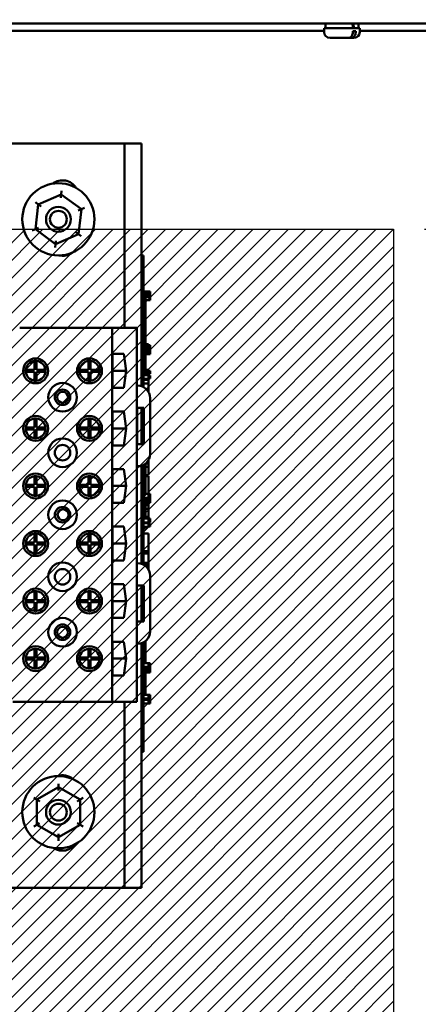
# Model space of a CAD drawing. Units: inches. Extents: x 2 to 108, y 1 to 84.
# Drawn here: x 56 to 60, y 46 to 55 of the extents above; entities that cross this region are included whole.
import ezdxf

# ---------------------------------------------------------------- set-up
doc = ezdxf.new("R2010")
doc.units = ezdxf.units.IN
doc.header["$LTSCALE"] = 5
doc.header["$MEASUREMENT"] = 0
for name, color, linetype, lineweight in [('Dimension (ANSI)', 7, 'Continuous', 25), ('Hatch (ANSI)', 7, 'Continuous', 18), ('Sketch Geometry (ANSI)', 7, 'Continuous', 25), ('Visible (ANSI)', 7, 'Continuous', 50)]:
    doc.layers.add(name, color=color, linetype=linetype, lineweight=lineweight)
doc.styles.add('Note Text (ANSI)', font='tahoma.ttf')
doc.dimstyles.new('Default (ANSI)', dxfattribs={"dimscale": 5, "dimtxt": 0.12, "dimasz": 0.098425, "dimexe": 0.125, "dimexo": 0.0625, "dimgap": 0.031496, "dimtad": 0, "dimtih": 1, "dimtoh": 1, "dimrnd": 1e-08, "dimzin": 0, "dimdsep": 46, "dimtxsty": 'Note Text (ANSI)', "dimcen": 0.09, "dimdle": 0.393701, "dimclrd": 256, "dimclre": 256, "dimclrt": 256, "dimadec": 0, "dimazin": 1, "dimtfac": 1, "dimtofl": 0, "dimtmove": 0, "dimatfit": 3, "dimfxl": 1, "dimtolj": 1, "dimtzin": 4, "dimlwd": -1, "dimlwe": -1, "dimarcsym": 0})

# ---------------------------------------------------------------- blocks, each defined once
blk = doc.blocks.new('*D28')
at = {"layer": 'Defpoints', "color": 0, "transparency": 16777216}
for p in [(62.0412, 59.825), (49.6736, 56.763), (62.0412, 47.2085)]:
    blk.add_point(p, dxfattribs=at)
at = {"layer": 'Dimension (ANSI)', "transparency": 16777216}
for p, q in [((49.6736, 57.0755), (49.6736, 60.45)), ((62.0412, 47.521), (62.0412, 60.45)), ((50.1657, 59.825), (54.5632, 59.825)), ((61.5491, 59.825), (57.1516, 59.825))]:
    blk.add_line(p, q, dxfattribs=at)
for points in [[(50.1657, 59.907), (50.1657, 59.743), (49.6736, 59.825)], [(61.5491, 59.907), (61.5491, 59.743), (62.0412, 59.825)]]:
    blk.add_solid(points, dxfattribs=at)
at = {"layer": 'Dimension (ANSI)', "transparency": 16777216, "insert": (54.7207, 60.1375), "char_height": 0.6, "attachment_point": 1, "style": 'Note Text (ANSI)'}
blk.add_mtext('\\A1; \\fTahoma|b0|i0;12.52', dxfattribs=at)
blk = doc.blocks.new('*D32')
at = {"layer": 'Defpoints', "color": 0, "transparency": 16777216}
for p in [(59.8536, 53.3133), (64.0014, 53.3133), (59.8536, 40.3133)]:
    blk.add_point(p, dxfattribs=at)
at = {"layer": 'Dimension (ANSI)', "transparency": 16777216}
for p, q in [((60.1661, 53.3133), (64.6264, 53.3133)), ((64.0014, 52.8212), (64.0014, 47.2833)), ((64.0014, 40.8054), (64.0014, 46.3434)), ((60.1661, 40.3133), (64.6264, 40.3133))]:
    blk.add_line(p, q, dxfattribs=at)
for points in [[(63.9194, 52.8212), (64.0834, 52.8212), (64.0014, 53.3133)], [(63.9194, 40.8054), (64.0834, 40.8054), (64.0014, 40.3133)]]:
    blk.add_solid(points, dxfattribs=at)
at = {"layer": 'Dimension (ANSI)', "transparency": 16777216, "insert": (63.0377, 47.1258), "char_height": 0.6, "attachment_point": 1, "style": 'Note Text (ANSI)'}
blk.add_mtext('\\A1;13.00', dxfattribs=at)

msp = doc.modelspace()

# ---------------------------------------------------------------- hatches: boundary and pattern name
at = {"layer": 'Hatch (ANSI)'}
h = msp.add_hatch(dxfattribs=at)
h.set_pattern_fill('ANSI31', color=256, style=0)
h.paths.add_polyline_path([(59.8536, 53.3133), (59.8536, 40.3133), (55.3536, 40.3133), (55.3536, 53.3133)])

# ---------------------------------------------------------------- linework, layer by layer
at = {"layer": 'Sketch Geometry (ANSI)'}
for p, q in [((55.3536, 53.3133), (59.8536, 53.3133)), ((59.8536, 53.3133), (59.8536, 40.3133))]:
    msp.add_line(p, q, dxfattribs=at)
at = {"layer": 'Visible (ANSI)'}
for p, q in [((50.0186, 55.388), (61.0812, 55.388)), ((59.1666, 55.388), (59.1666, 55.341)), ((59.5006, 55.388), (59.5006, 55.341)), ((51.5131, 55.3133), (59.1541, 55.3133)), ((59.5131, 55.341), (59.1541, 55.341)), ((59.1541, 55.341), (59.1541, 55.301)), ((59.4439, 55.301), (59.4439, 55.311)), ((59.4725, 55.311), (59.4439, 55.311)), ((59.4725, 55.311), (59.4725, 55.301)), ((59.5131, 55.341), (59.5131, 55.301)), ((59.5131, 55.3133), (60.2301, 55.3133)), ((59.4016, 55.241), (59.2141, 55.241)), ((59.4302, 55.241), (59.4016, 55.241)), ((59.4531, 55.241), (59.4302, 55.241)), ((55.8911, 54.1765), (57.1411, 54.1765)), ((57.1411, 54.1765), (57.1411, 52.3205)), ((57.1411, 54.1765), (57.3111, 54.1765)), ((57.3111, 54.1765), (57.3111, 51.7315)), ((56.5067, 53.6997), (56.5028, 53.6653)), ((56.243, 53.5851), (56.2708, 53.5645)), ((56.5028, 53.6653), (56.2708, 53.5645)), ((56.4988, 53.6309), (56.5028, 53.6653)), ((56.706, 53.5148), (56.5028, 53.6653)), ((56.2708, 53.5645), (56.2422, 53.3132)), ((56.2987, 53.5439), (56.2708, 53.5645)), ((56.6743, 53.501), (56.706, 53.5148)), ((56.6773, 53.2636), (56.706, 53.5148)), ((56.7378, 53.5286), (56.706, 53.5148)), ((56.2422, 53.3132), (56.2104, 53.2994)), ((56.2739, 53.327), (56.2422, 53.3132)), ((56.2422, 53.3132), (56.4454, 53.1628)), ((56.6495, 53.2842), (56.6773, 53.2636)), ((56.4454, 53.1628), (56.6773, 53.2636)), ((56.4454, 53.1628), (56.4493, 53.1972)), ((56.6773, 53.2636), (56.7052, 53.243)), ((56.4454, 53.1628), (56.4415, 53.1284)), ((57.3111, 53.0475), (57.3311, 53.0475)), ((57.3311, 53.0475), (57.3311, 52.9575)), ((57.3311, 51.7231), (57.3311, 52.9575)), ((57.3311, 52.687), (57.4011, 52.687)), ((57.3311, 52.679), (57.4011, 52.679)), ((57.3311, 52.6735), (57.4011, 52.6735)), ((57.3311, 52.6725), (57.3511, 52.6725)), ((57.3511, 52.485), (57.3511, 52.6725)), ((57.3511, 52.6506), (57.4011, 52.6506)), ((57.3511, 52.6452), (57.4011, 52.6452)), ((57.3511, 52.6367), (57.4011, 52.6367)), ((57.3511, 52.628), (57.4011, 52.628)), ((57.3511, 52.5988), (57.4011, 52.5988)), ((57.4011, 52.687), (57.4011, 52.679)), ((57.4011, 52.679), (57.4011, 52.6735)), ((57.4011, 52.6735), (57.4011, 52.6506)), ((57.4011, 52.6506), (57.4011, 52.6452)), ((57.4011, 52.6452), (57.4011, 52.6367)), ((57.4011, 52.628), (57.4011, 52.5988)), ((57.3311, 52.485), (57.3511, 52.485)), ((57.3511, 52.36), (57.3511, 52.485)), ((57.0161, 52.3205), (56.0836, 52.3205)), ((57.2661, 52.3205), (57.0161, 52.3205)), ((57.0161, 48.5525), (57.0161, 52.3205)), ((57.2661, 51.7374), (57.2661, 52.3205)), ((57.3311, 52.36), (57.3511, 52.36)), ((57.3511, 52.235), (57.3511, 52.36)), ((57.3311, 52.235), (57.3511, 52.235)), ((57.3511, 52.1541), (57.3511, 52.235)), ((57.3311, 52.1541), (57.3811, 52.1541)), ((57.3311, 52.146), (57.3811, 52.146)), ((57.3311, 52.1406), (57.3811, 52.1406)), ((57.3311, 52.1177), (57.3811, 52.1177)), ((57.3311, 52.1122), (57.3811, 52.1122)), ((57.3311, 52.1038), (57.3811, 52.1038)), ((57.3811, 52.1541), (57.3811, 52.146)), ((57.4011, 52.1465), (57.3811, 52.1465)), ((57.3811, 52.146), (57.3811, 52.1406)), ((57.3811, 52.1406), (57.3811, 52.1177)), ((57.3811, 52.1177), (57.3811, 52.1122)), ((57.3811, 52.1122), (57.3811, 52.1038)), ((57.3811, 52.1114), (57.4011, 52.1114)), ((57.3811, 52.1042), (57.4011, 52.1042)), ((57.4011, 52.1114), (57.4011, 52.1465)), ((57.4011, 52.1042), (57.4011, 52.0841)), ((57.0182, 52.057), (57.1334, 52.057)), ((57.0182, 51.716), (57.0182, 52.057)), ((57.1334, 52.057), (57.1583, 51.8865)), ((57.3311, 52.0841), (57.3811, 52.0841)), ((57.3311, 52.0761), (57.3811, 52.0761)), ((57.3311, 52.056), (57.4011, 52.056)), ((57.3511, 51.9857), (57.3511, 52.056)), ((57.4011, 52.0841), (57.3811, 52.0841)), ((57.3811, 52.0841), (57.3811, 52.0761)), ((57.3811, 52.0761), (57.4011, 52.0761)), ((57.4011, 52.0761), (57.4011, 52.0841)), ((57.4011, 52.0761), (57.4011, 52.056)), ((56.1451, 51.8965), (56.2346, 51.8965)), ((56.2346, 51.8965), (56.2346, 51.986)), ((56.2546, 51.986), (56.2546, 51.8965)), ((56.2546, 51.8965), (56.3441, 51.8965)), ((56.6881, 51.8965), (56.7776, 51.8965)), ((56.7776, 51.8965), (56.7776, 51.986)), ((56.7976, 51.986), (56.7976, 51.8965)), ((56.7976, 51.8965), (56.8871, 51.8965)), ((57.3311, 51.9857), (57.3511, 51.9857)), ((57.3311, 51.8968), (57.3811, 51.8968)), ((57.3511, 51.8968), (57.3511, 51.9857)), ((57.3811, 51.8968), (57.3811, 51.8887)), ((56.2346, 51.8765), (56.1451, 51.8765)), ((56.2346, 51.787), (56.2346, 51.8765)), ((56.3441, 51.8765), (56.2546, 51.8765)), ((56.2546, 51.8765), (56.2546, 51.787)), ((56.7776, 51.8765), (56.6881, 51.8765)), ((56.7776, 51.787), (56.7776, 51.8765)), ((56.8871, 51.8765), (56.7976, 51.8765)), ((56.7976, 51.8765), (56.7976, 51.787)), ((57.0182, 51.8865), (57.1583, 51.8865)), ((57.1583, 51.8865), (57.1334, 51.716)), ((57.3311, 51.8887), (57.3811, 51.8887)), ((57.3311, 51.8833), (57.3811, 51.8833)), ((57.3311, 51.8604), (57.3811, 51.8604)), ((57.3311, 51.8549), (57.3811, 51.8549)), ((57.3311, 51.8465), (57.3811, 51.8465)), ((57.3311, 51.8425), (57.3811, 51.8425)), ((57.3311, 51.8055), (57.3811, 51.8055)), ((57.3311, 51.7975), (57.3511, 51.7975)), ((57.3311, 51.7967), (57.3811, 51.7967)), ((57.3511, 51.8425), (57.3511, 51.8465)), ((57.3511, 51.7975), (57.3511, 51.8055)), ((57.3811, 51.8887), (57.3811, 51.8833)), ((57.4011, 51.8855), (57.3811, 51.8855)), ((57.3811, 51.8833), (57.3811, 51.8604)), ((57.3811, 51.8779), (57.4011, 51.8779)), ((57.3811, 51.8719), (57.4011, 51.8719)), ((57.4011, 51.8658), (57.3811, 51.8658)), ((57.3811, 51.8604), (57.3811, 51.8549)), ((57.3811, 51.8578), (57.4011, 51.8578)), ((57.3811, 51.8549), (57.3811, 51.8465)), ((57.3811, 51.8425), (57.3811, 51.8055)), ((57.3811, 51.8413), (57.4011, 51.8413)), ((57.3811, 51.8408), (57.4011, 51.8408)), ((57.4011, 51.8196), (57.3811, 51.8196)), ((57.3811, 51.8108), (57.4011, 51.8108)), ((57.3811, 51.808), (57.4011, 51.808)), ((57.3811, 51.8055), (57.3811, 51.7967)), ((57.3811, 51.7967), (57.3811, 51.7586)), ((57.4011, 51.8779), (57.4011, 51.8855)), ((57.4011, 51.8779), (57.4011, 51.8719)), ((57.4011, 51.8719), (57.4011, 51.8658)), ((57.4011, 51.8578), (57.4011, 51.8658)), ((57.4011, 51.8413), (57.4011, 51.8408)), ((57.4011, 51.8408), (57.4011, 51.835)), ((57.4011, 51.835), (57.4011, 51.8265)), ((57.4011, 51.8265), (57.4011, 51.8196)), ((57.4011, 51.8108), (57.4011, 51.8196)), ((57.4011, 51.8108), (57.4011, 51.808)), ((57.1334, 51.716), (57.0182, 51.716)), ((57.2731, 51.7374), (57.2661, 51.7374)), ((57.2661, 50.9244), (57.2661, 51.7374)), ((57.3311, 51.7586), (57.3811, 51.7586)), ((57.3811, 51.7586), (57.3811, 51.6796)), ((57.3785, 51.6796), (57.3811, 51.6796)), ((57.3811, 51.6796), (57.3811, 51.6753)), ((57.3981, 51.0494), (57.3981, 51.6124)), ((57.2669, 51.5124), (57.3369, 51.5124)), ((57.2669, 51.1494), (57.2669, 51.5124)), ((57.3111, 51.5124), (57.3111, 51.1494)), ((57.3311, 51.1494), (57.3311, 51.5124)), ((57.3369, 51.5124), (57.3369, 51.1494)), ((56.2346, 51.3165), (56.2346, 51.406)), ((56.2546, 51.406), (56.2546, 51.3165)), ((56.7776, 51.3165), (56.7776, 51.406)), ((56.7976, 51.406), (56.7976, 51.3165)), ((57.0182, 51.477), (57.1334, 51.477)), ((57.0182, 51.136), (57.0182, 51.477)), ((57.1334, 51.477), (57.1583, 51.3065)), ((57.3311, 51.4602), (57.3369, 51.4602)), ((57.3311, 51.4506), (57.3369, 51.4506)), ((57.3311, 51.417), (57.3369, 51.417)), ((56.1451, 51.3165), (56.2346, 51.3165)), ((56.2546, 51.3165), (56.3441, 51.3165)), ((56.6881, 51.3165), (56.7776, 51.3165)), ((56.7976, 51.3165), (56.8871, 51.3165)), ((57.0182, 51.3065), (57.1583, 51.3065)), ((57.1583, 51.3065), (57.1334, 51.136)), ((57.3311, 51.3943), (57.3369, 51.3943)), ((57.3311, 51.2989), (57.3369, 51.2989)), ((56.2346, 51.2965), (56.1451, 51.2965)), ((56.2346, 51.207), (56.2346, 51.2965)), ((56.3441, 51.2965), (56.2546, 51.2965)), ((56.2546, 51.2965), (56.2546, 51.207)), ((56.7776, 51.2965), (56.6881, 51.2965)), ((56.7776, 51.207), (56.7776, 51.2965)), ((56.8871, 51.2965), (56.7976, 51.2965)), ((56.7976, 51.2965), (56.7976, 51.207)), ((57.3311, 51.2762), (57.3369, 51.2762)), ((57.3311, 51.2412), (57.3369, 51.2412)), ((57.3311, 51.2316), (57.3369, 51.2316)), ((57.1334, 51.136), (57.0182, 51.136)), ((57.3369, 51.1494), (57.2669, 51.1494)), ((57.3311, 51.1717), (57.3369, 51.1717)), ((57.3981, 51.1547), (57.4011, 51.1547)), ((57.3981, 51.114), (57.4011, 51.114)), ((57.3981, 51.1031), (57.4011, 51.1031)), ((57.4011, 51.1547), (57.4011, 51.1375)), ((57.4011, 51.1375), (57.4011, 51.1202)), ((57.4011, 51.1202), (57.4011, 51.114)), ((57.4011, 51.1031), (57.4011, 51.0738)), ((57.3981, 51.0738), (57.4011, 51.0738)), ((57.2661, 50.9244), (57.2731, 50.9244)), ((57.2661, 49.9485), (57.2661, 50.9244)), ((57.3111, 50.9303), (57.3111, 49.9426)), ((57.3311, 49.9343), (57.3311, 50.9387)), ((57.3511, 50.86), (57.3511, 50.9517)), ((57.3511, 50.9194), (57.3811, 50.9194)), ((57.3523, 50.9527), (57.3811, 50.9527)), ((57.3811, 50.9865), (57.3811, 50.9527)), ((57.3811, 50.9527), (57.3811, 50.9194)), ((57.3811, 50.9194), (57.3811, 50.8356)), ((56.2346, 50.7365), (56.2346, 50.826)), ((56.2546, 50.826), (56.2546, 50.7365)), ((56.7776, 50.7365), (56.7776, 50.826)), ((56.7976, 50.826), (56.7976, 50.7365)), ((57.0182, 50.897), (57.1334, 50.897)), ((57.0182, 50.556), (57.0182, 50.897)), ((57.1334, 50.897), (57.1583, 50.7265)), ((57.3311, 50.86), (57.3511, 50.86)), ((57.3511, 50.735), (57.3511, 50.86)), ((57.3511, 50.8356), (57.3811, 50.8356)), ((57.3511, 50.8244), (57.3811, 50.8244)), ((57.3811, 50.8244), (57.3811, 50.7946)), ((56.1451, 50.7365), (56.2346, 50.7365)), ((56.2346, 50.7165), (56.1451, 50.7165)), ((56.2346, 50.627), (56.2346, 50.7165)), ((56.2546, 50.7365), (56.3441, 50.7365)), ((56.2546, 50.7165), (56.2546, 50.627)), ((56.3441, 50.7165), (56.2546, 50.7165)), ((56.6881, 50.7365), (56.7776, 50.7365)), ((56.7776, 50.7165), (56.6881, 50.7165)), ((56.7776, 50.627), (56.7776, 50.7165)), ((56.7976, 50.7365), (56.8871, 50.7365)), ((56.8871, 50.7165), (56.7976, 50.7165)), ((56.7976, 50.7165), (56.7976, 50.627)), ((57.0182, 50.7265), (57.1583, 50.7265)), ((57.1583, 50.7265), (57.1334, 50.556)), ((57.3311, 50.735), (57.3511, 50.735)), ((57.3511, 50.6479), (57.3511, 50.735)), ((57.3811, 50.7946), (57.3811, 50.714)), ((57.3811, 50.714), (57.3811, 50.6479)), ((57.3311, 50.6479), (57.3811, 50.6479)), ((57.3311, 50.6072), (57.3811, 50.6072)), ((57.3311, 50.6054), (57.4011, 50.6054)), ((57.3511, 50.6054), (57.3511, 50.6072)), ((57.4011, 50.6479), (57.3811, 50.6479)), ((57.3811, 50.6479), (57.3811, 50.6307)), ((57.3811, 50.6307), (57.3811, 50.6135)), ((57.3811, 50.6135), (57.3811, 50.6072)), ((57.3811, 50.6113), (57.4011, 50.6113)), ((57.3811, 50.61), (57.4011, 50.61)), ((57.3811, 50.6072), (57.3811, 50.6054)), ((57.4011, 50.6113), (57.4011, 50.6479)), ((57.4011, 50.6113), (57.4011, 50.61)), ((57.4011, 50.6054), (57.4011, 50.5853)), ((57.1334, 50.556), (57.0182, 50.556)), ((57.3311, 50.5853), (57.3811, 50.5853)), ((57.3311, 50.5773), (57.3811, 50.5773)), ((57.3311, 50.5572), (57.4011, 50.5572)), ((57.3511, 50.4859), (57.3511, 50.5572)), ((57.3511, 50.5337), (57.3811, 50.5337)), ((57.4011, 50.5853), (57.3811, 50.5853)), ((57.3811, 50.5853), (57.3811, 50.5773)), ((57.3811, 50.5773), (57.4011, 50.5773)), ((57.3811, 50.5572), (57.3811, 50.5337)), ((57.3811, 50.5337), (57.3811, 50.4956)), ((57.4011, 50.5773), (57.4011, 50.5853)), ((57.4011, 50.5773), (57.4011, 50.5572)), ((57.3311, 50.4859), (57.3511, 50.4859)), ((57.3511, 50.4956), (57.3811, 50.4956)), ((57.3511, 50.3979), (57.3511, 50.4859)), ((57.3511, 50.4166), (57.3811, 50.4166)), ((57.3811, 50.4956), (57.3811, 50.4166)), ((57.3811, 50.4166), (57.3811, 50.3979)), ((57.0182, 50.317), (57.1334, 50.317)), ((57.0182, 49.976), (57.0182, 50.317)), ((57.1334, 50.317), (57.1583, 50.1465)), ((57.3311, 50.3979), (57.3811, 50.3979)), ((57.3311, 50.3572), (57.3811, 50.3572)), ((57.3311, 50.3509), (57.3811, 50.3509)), ((57.3311, 50.3139), (57.3811, 50.3139)), ((57.3511, 50.3509), (57.3511, 50.3572)), ((57.3511, 50.2975), (57.3511, 50.3139)), ((57.4011, 50.3979), (57.3811, 50.3979)), ((57.3811, 50.3979), (57.3811, 50.3807)), ((57.3811, 50.3899), (57.4011, 50.3899)), ((57.3811, 50.3807), (57.3811, 50.3634)), ((57.4011, 50.3676), (57.3811, 50.3676)), ((57.3811, 50.3634), (57.3811, 50.3572)), ((57.3811, 50.3585), (57.4011, 50.3585)), ((57.3811, 50.3509), (57.3811, 50.3139)), ((57.3811, 50.3497), (57.4011, 50.3497)), ((57.3811, 50.3492), (57.4011, 50.3492)), ((57.4011, 50.3343), (57.3811, 50.3343)), ((57.3811, 50.3249), (57.4011, 50.3249)), ((57.3811, 50.3164), (57.4011, 50.3164)), ((57.4011, 50.3899), (57.4011, 50.3979)), ((57.4011, 50.3899), (57.4011, 50.3808)), ((57.4011, 50.3808), (57.4011, 50.3703)), ((57.4011, 50.3703), (57.4011, 50.3676)), ((57.4011, 50.3585), (57.4011, 50.3676)), ((57.4011, 50.3497), (57.4011, 50.3492)), ((57.4011, 50.3492), (57.4011, 50.3434)), ((57.4011, 50.3434), (57.4011, 50.3349)), ((57.4011, 50.3349), (57.4011, 50.3343)), ((57.4011, 50.3249), (57.4011, 50.3343)), ((57.4011, 50.3249), (57.4011, 50.3195)), ((57.4011, 50.3195), (57.4011, 50.3164)), ((56.2346, 50.1565), (56.2346, 50.246)), ((56.2546, 50.246), (56.2546, 50.1565)), ((56.7776, 50.1565), (56.7776, 50.246)), ((56.7976, 50.246), (56.7976, 50.1565)), ((57.3311, 50.2975), (57.3511, 50.2975)), ((57.3311, 50.2462), (57.3811, 50.2462)), ((57.3811, 50.2462), (57.3811, 50.0685)), ((56.1451, 50.1565), (56.2346, 50.1565)), ((56.2346, 50.1365), (56.1451, 50.1365)), ((56.2346, 50.047), (56.2346, 50.1365)), ((56.2546, 50.1565), (56.3441, 50.1565)), ((56.3441, 50.1365), (56.2546, 50.1365)), ((56.2546, 50.1365), (56.2546, 50.047)), ((56.6881, 50.1565), (56.7776, 50.1565)), ((56.7776, 50.1365), (56.6881, 50.1365)), ((56.7776, 50.047), (56.7776, 50.1365)), ((56.7976, 50.1565), (56.8871, 50.1565)), ((56.8871, 50.1365), (56.7976, 50.1365)), ((56.7976, 50.1365), (56.7976, 50.047)), ((57.0182, 50.1465), (57.1583, 50.1465)), ((57.1583, 50.1465), (57.1334, 49.976)), ((57.3311, 50.0685), (57.3811, 50.0685)), ((57.3311, 50.0459), (57.3811, 50.0459)), ((57.3811, 50.0685), (57.3811, 50.0459)), ((57.3811, 50.0459), (57.3811, 49.9504)), ((57.1334, 49.976), (57.0182, 49.976)), ((57.2731, 49.9485), (57.2661, 49.9485)), ((57.2661, 49.7235), (57.2661, 49.9485)), ((57.3311, 49.9504), (57.3811, 49.9504)), ((57.3421, 49.9277), (57.3811, 49.9277)), ((57.3811, 49.9504), (57.3811, 49.9277)), ((57.3811, 49.9277), (57.3811, 49.8927)), ((57.3772, 49.8927), (57.3811, 49.8927)), ((57.3981, 49.2605), (57.3981, 49.8235)), ((57.0182, 49.737), (57.1334, 49.737)), ((57.0182, 49.396), (57.0182, 49.737)), ((57.1334, 49.737), (57.1583, 49.5665)), ((57.2661, 49.7235), (57.3361, 49.7235)), ((57.2661, 49.3605), (57.2661, 49.7235)), ((57.3111, 49.7235), (57.3111, 49.3605)), ((57.3311, 49.3605), (57.3311, 49.7235)), ((57.3361, 49.7235), (57.3361, 49.3605)), ((56.2346, 49.5765), (56.2346, 49.666)), ((56.2546, 49.666), (56.2546, 49.5765)), ((56.7776, 49.5765), (56.7776, 49.666)), ((56.7976, 49.666), (56.7976, 49.5765)), ((57.3311, 49.6994), (57.3361, 49.6994)), ((57.3311, 49.6664), (57.3361, 49.6664)), ((56.1451, 49.5765), (56.2346, 49.5765)), ((56.2346, 49.5565), (56.1451, 49.5565)), ((56.2346, 49.467), (56.2346, 49.5565)), ((56.2546, 49.5765), (56.3441, 49.5765)), ((56.3441, 49.5565), (56.2546, 49.5565)), ((56.2546, 49.5565), (56.2546, 49.467)), ((56.6881, 49.5765), (56.7776, 49.5765)), ((56.7776, 49.5565), (56.6881, 49.5565)), ((56.7776, 49.467), (56.7776, 49.5565)), ((56.7976, 49.5765), (56.8871, 49.5765)), ((56.8871, 49.5565), (56.7976, 49.5565)), ((56.7976, 49.5565), (56.7976, 49.467)), ((57.0182, 49.5665), (57.1583, 49.5665)), ((57.1583, 49.5665), (57.1334, 49.396)), ((57.3311, 49.51), (57.3361, 49.51)), ((57.3311, 49.4735), (57.3361, 49.4735)), ((57.3311, 49.4592), (57.3361, 49.4592)), ((57.3311, 49.4584), (57.3361, 49.4584)), ((57.3981, 49.4588), (57.4011, 49.4588)), ((57.3981, 49.4216), (57.4011, 49.4216)), ((57.3981, 49.4137), (57.4011, 49.4137)), ((57.4011, 49.4588), (57.4011, 49.4516)), ((57.4011, 49.4516), (57.4011, 49.4323)), ((57.4011, 49.4323), (57.4011, 49.4216)), ((57.4011, 49.4216), (57.4011, 49.4137)), ((57.1334, 49.396), (57.0182, 49.396)), ((57.3361, 49.3605), (57.2661, 49.3605)), ((57.2661, 49.1355), (57.2661, 49.3605)), ((57.3981, 49.4032), (57.4011, 49.4032)), ((57.3981, 49.3739), (57.4011, 49.3739)), ((57.4011, 49.4032), (57.4011, 49.3739)), ((57.0182, 49.157), (57.1334, 49.157)), ((57.0182, 48.816), (57.0182, 49.157)), ((57.1334, 49.157), (57.1583, 48.9865)), ((57.2661, 49.1355), (57.2731, 49.1355)), ((57.2661, 48.5525), (57.2661, 49.1355)), ((57.3111, 49.1414), (57.3111, 46.6765)), ((57.3311, 48.1375), (57.3311, 49.1498)), ((57.3311, 49.1459), (57.3511, 49.1459)), ((57.3511, 49.1459), (57.3511, 49.1628)), ((57.3511, 49.0209), (57.3511, 49.1459)), ((56.2346, 48.9965), (56.2346, 49.086)), ((56.2546, 49.086), (56.2546, 48.9965)), ((56.7776, 48.9965), (56.7776, 49.086)), ((56.7976, 49.086), (56.7976, 48.9965)), ((57.3311, 49.0209), (57.3511, 49.0209)), ((57.3511, 48.9423), (57.3511, 49.0209)), ((56.1451, 48.9965), (56.2346, 48.9965)), ((56.2346, 48.9765), (56.1451, 48.9765)), ((56.2346, 48.887), (56.2346, 48.9765)), ((56.2546, 48.9965), (56.3441, 48.9965)), ((56.3441, 48.9765), (56.2546, 48.9765)), ((56.2546, 48.9765), (56.2546, 48.887)), ((56.6881, 48.9965), (56.7776, 48.9965)), ((56.7776, 48.9765), (56.6881, 48.9765)), ((56.7776, 48.887), (56.7776, 48.9765)), ((56.7976, 48.9965), (56.8871, 48.9965)), ((56.8871, 48.9765), (56.7976, 48.9765)), ((56.7976, 48.9765), (56.7976, 48.887)), ((57.0182, 48.9865), (57.1583, 48.9865)), ((57.1583, 48.9865), (57.1334, 48.816)), ((57.3311, 48.9423), (57.3811, 48.9423)), ((57.3811, 48.9423), (57.3811, 48.9347)), ((57.4011, 48.9417), (57.3811, 48.9417)), ((57.3811, 48.9347), (57.3811, 48.9154)), ((57.3811, 48.9333), (57.4011, 48.9333)), ((57.4011, 48.9333), (57.4011, 48.9417)), ((57.4011, 48.9333), (57.4011, 48.9286)), ((57.4011, 48.9286), (57.4011, 48.9153)), ((57.3311, 48.9047), (57.3811, 48.9047)), ((57.3311, 48.8968), (57.3811, 48.8968)), ((57.3311, 48.8954), (57.4011, 48.8954)), ((57.3311, 48.8753), (57.3811, 48.8753)), ((57.3311, 48.8673), (57.3811, 48.8673)), ((57.3311, 48.8472), (57.4011, 48.8472)), ((57.3511, 48.8954), (57.3511, 48.8968)), ((57.3511, 48.7709), (57.3511, 48.8472)), ((57.3811, 48.9154), (57.3811, 48.9047)), ((57.3811, 48.9047), (57.3811, 48.8968)), ((57.3811, 48.8974), (57.4011, 48.8974)), ((57.3811, 48.8968), (57.4011, 48.8968)), ((57.4011, 48.8753), (57.3811, 48.8753)), ((57.3811, 48.8753), (57.3811, 48.8673)), ((57.3811, 48.8673), (57.4011, 48.8673)), ((57.4011, 48.9153), (57.4011, 48.9041)), ((57.4011, 48.9041), (57.4011, 48.8974)), ((57.4011, 48.8974), (57.4011, 48.8968)), ((57.4011, 48.8954), (57.4011, 48.8753)), ((57.4011, 48.8673), (57.4011, 48.8753)), ((57.4011, 48.8673), (57.4011, 48.8472)), ((57.1334, 48.816), (57.0182, 48.816)), ((57.3311, 48.7709), (57.3511, 48.7709)), ((57.3511, 48.6216), (57.3511, 48.7709)), ((57.3311, 48.6216), (57.4011, 48.6216)), ((57.3811, 48.6215), (57.3811, 48.614)), ((57.4011, 48.6215), (57.3811, 48.6215)), ((57.4011, 48.6216), (57.4011, 48.6215)), ((57.4011, 48.6132), (57.4011, 48.6215)), ((56.0161, 48.5525), (57.0161, 48.5525)), ((57.0161, 48.5525), (57.2661, 48.5525)), ((57.1411, 48.5525), (57.1411, 46.6765)), ((57.3311, 48.584), (57.3811, 48.584)), ((57.3311, 48.5761), (57.3811, 48.5761)), ((57.3311, 48.5703), (57.3811, 48.5703)), ((57.3311, 48.5333), (57.3811, 48.5333)), ((57.3811, 48.614), (57.3811, 48.5947)), ((57.3811, 48.6132), (57.4011, 48.6132)), ((57.3811, 48.5947), (57.3811, 48.584)), ((57.3811, 48.584), (57.3811, 48.5761)), ((57.3811, 48.5767), (57.4011, 48.5767)), ((57.3811, 48.5761), (57.4011, 48.5761)), ((57.3811, 48.5703), (57.3811, 48.5333)), ((57.3811, 48.5691), (57.4011, 48.5691)), ((57.3811, 48.5686), (57.4011, 48.5686)), ((57.4011, 48.5518), (57.3811, 48.5518)), ((57.3811, 48.5425), (57.4011, 48.5425)), ((57.3811, 48.5358), (57.4011, 48.5358)), ((57.4011, 48.6132), (57.4011, 48.6079)), ((57.4011, 48.6079), (57.4011, 48.5946)), ((57.4011, 48.5946), (57.4011, 48.5835)), ((57.4011, 48.5835), (57.4011, 48.5767)), ((57.4011, 48.5767), (57.4011, 48.5761)), ((57.4011, 48.5691), (57.4011, 48.5686)), ((57.4011, 48.5686), (57.4011, 48.5628)), ((57.4011, 48.5628), (57.4011, 48.5543)), ((57.4011, 48.5543), (57.4011, 48.5518)), ((57.4011, 48.5425), (57.4011, 48.5518)), ((57.4011, 48.5425), (57.4011, 48.5389)), ((57.4011, 48.5389), (57.4011, 48.5358)), ((57.3311, 48.1375), (57.3311, 48.0475)), ((57.3111, 48.0475), (57.3311, 48.0475)), ((56.4743, 47.7265), (56.4743, 47.6919)), ((56.4743, 47.6919), (56.2552, 47.5657)), ((56.6932, 47.5653), (56.4743, 47.6919)), ((56.4743, 47.6573), (56.4743, 47.6919)), ((56.2252, 47.583), (56.2552, 47.5657)), ((56.2552, 47.5657), (56.255, 47.3128)), ((56.2852, 47.5483), (56.2552, 47.5657)), ((56.6632, 47.548), (56.6932, 47.5653)), ((56.693, 47.3124), (56.6932, 47.5653)), ((56.6932, 47.5653), (56.7232, 47.5826)), ((56.285, 47.3301), (56.255, 47.3128)), ((56.693, 47.3124), (56.663, 47.3297)), ((56.225, 47.2955), (56.255, 47.3128)), ((56.255, 47.3128), (56.4739, 47.1861)), ((56.4739, 47.1861), (56.693, 47.3124)), ((56.693, 47.3124), (56.723, 47.295)), ((56.4739, 47.1861), (56.4738, 47.1515)), ((56.4739, 47.2208), (56.4739, 47.1861)), ((57.1411, 46.6765), (55.8911, 46.6765)), ((57.3111, 46.6765), (57.1411, 46.6765))]:
    msp.add_line(p, q, dxfattribs=at)
for centre, radius in [((56.4741, 53.414), 0.364), ((56.4741, 53.414), 0.125), ((56.4741, 53.414), 0.085), ((56.2446, 51.8865), 0.1255), ((56.7876, 51.8865), 0.1255), ((56.5161, 51.6205), 0.1445), ((56.5161, 51.6205), 0.078), ((56.5161, 51.6205), 0.055), ((56.2446, 51.3065), 0.1255), ((56.7876, 51.3065), 0.1255), ((56.5161, 51.0615), 0.1445), ((56.5161, 51.0615), 0.078), ((56.2446, 50.7265), 0.1255), ((56.7876, 50.7265), 0.1255), ((56.5161, 50.4365), 0.1445), ((56.5161, 50.4365), 0.078), ((56.5209, 50.4365), 0.055), ((56.2446, 50.1465), 0.1255), ((56.7876, 50.1465), 0.1255), ((56.5161, 49.8115), 0.1445), ((56.5161, 49.8115), 0.078), ((56.2446, 49.5665), 0.1255), ((56.7876, 49.5665), 0.1255), ((56.5161, 49.2525), 0.1445), ((56.5161, 49.2525), 0.078), ((56.5161, 49.2525), 0.055), ((56.2446, 48.9865), 0.1255), ((56.7876, 48.9865), 0.1255), ((56.4741, 47.439), 0.364), ((56.4741, 47.439), 0.125), ((56.4741, 47.439), 0.085)]:
    msp.add_circle(centre, radius, dxfattribs=at)
for centre, radius, start, end in [((59.2141, 55.301), 0.06, 180, 270), ((59.4531, 55.301), 0.06, 270, 0), ((56.5161, 53.6465), 0.16, 32.25848, 127.26197), ((56.5161, 53.2065), 0.16, 257.83279, 305.05245), ((56.2446, 51.8865), 0.1, 174.26083, 185.73917), ((56.2446, 51.8865), 0.1, 95.73917, 174.26083), ((56.2446, 51.8865), 0.1, 84.26083, 95.73917), ((56.2446, 51.8865), 0.1, 5.73917, 84.26083), ((56.2446, 51.8865), 0.1, 354.26083, 5.73917), ((56.7876, 51.8865), 0.1, 174.26083, 185.73917), ((56.7876, 51.8865), 0.1, 95.73917, 174.26083), ((56.7876, 51.8865), 0.1, 84.26083, 95.73917), ((56.7876, 51.8865), 0.1, 5.73917, 84.26083), ((56.7876, 51.8865), 0.1, 354.26083, 5.73917), ((56.2446, 51.8865), 0.1, 185.73917, 264.26083), ((56.2446, 51.8865), 0.1, 275.73917, 354.26083), ((56.7876, 51.8865), 0.1, 185.73917, 264.26083), ((56.7876, 51.8865), 0.1, 275.73917, 354.26083), ((56.2446, 51.8865), 0.1, 264.26083, 275.73917), ((56.7876, 51.8865), 0.1, 264.26083, 275.73917), ((57.2731, 51.6124), 0.125, 0, 90), ((56.2446, 51.3065), 0.1, 95.73917, 174.26083), ((56.2446, 51.3065), 0.1, 84.26083, 95.73917), ((56.2446, 51.3065), 0.1, 5.73917, 84.26083), ((56.7876, 51.3065), 0.1, 95.73917, 174.26083), ((56.7876, 51.3065), 0.1, 84.26083, 95.73917), ((56.7876, 51.3065), 0.1, 5.73917, 84.26083), ((56.2446, 51.3065), 0.1, 174.26083, 185.73917), ((56.2446, 51.3065), 0.1, 354.26083, 5.73917), ((56.7876, 51.3065), 0.1, 174.26083, 185.73917), ((56.7876, 51.3065), 0.1, 354.26083, 5.73917), ((56.2446, 51.3065), 0.1, 185.73917, 264.26083), ((56.2446, 51.3065), 0.1, 264.26083, 275.73917), ((56.2446, 51.3065), 0.1, 275.73917, 354.26083), ((56.7876, 51.3065), 0.1, 185.73917, 264.26083), ((56.7876, 51.3065), 0.1, 264.26083, 275.73917), ((56.7876, 51.3065), 0.1, 275.73917, 354.26083), ((57.2731, 51.0494), 0.125, 270, 0), ((56.2446, 50.7265), 0.1, 95.73917, 174.26083), ((56.2446, 50.7265), 0.1, 84.26083, 95.73917), ((56.2446, 50.7265), 0.1, 5.73917, 84.26083), ((56.7876, 50.7265), 0.1, 95.73917, 174.26083), ((56.7876, 50.7265), 0.1, 84.26083, 95.73917), ((56.7876, 50.7265), 0.1, 5.73917, 84.26083), ((56.2446, 50.7265), 0.1, 174.26083, 185.73917), ((56.2446, 50.7265), 0.1, 185.73917, 264.26083), ((56.2446, 50.7265), 0.1, 275.73917, 354.26083), ((56.2446, 50.7265), 0.1, 354.26083, 5.73917), ((56.7876, 50.7265), 0.1, 174.26083, 185.73917), ((56.7876, 50.7265), 0.1, 185.73917, 264.26083), ((56.7876, 50.7265), 0.1, 275.73917, 354.26083), ((56.7876, 50.7265), 0.1, 354.26083, 5.73917), ((56.2446, 50.7265), 0.1, 264.26083, 275.73917), ((56.7876, 50.7265), 0.1, 264.26083, 275.73917), ((56.2446, 50.1465), 0.1, 95.73917, 174.26083), ((56.2446, 50.1465), 0.1, 84.26083, 95.73917), ((56.2446, 50.1465), 0.1, 5.73917, 84.26083), ((56.7876, 50.1465), 0.1, 95.73917, 174.26083), ((56.7876, 50.1465), 0.1, 84.26083, 95.73917), ((56.7876, 50.1465), 0.1, 5.73917, 84.26083), ((56.2446, 50.1465), 0.1, 174.26083, 185.73917), ((56.2446, 50.1465), 0.1, 185.73917, 264.26083), ((56.2446, 50.1465), 0.1, 275.73917, 354.26083), ((56.2446, 50.1465), 0.1, 354.26083, 5.73917), ((56.7876, 50.1465), 0.1, 174.26083, 185.73917), ((56.7876, 50.1465), 0.1, 185.73917, 264.26083), ((56.7876, 50.1465), 0.1, 275.73917, 354.26083), ((56.7876, 50.1465), 0.1, 354.26083, 5.73917), ((56.2446, 50.1465), 0.1, 264.26083, 275.73917), ((56.7876, 50.1465), 0.1, 264.26083, 275.73917), ((57.2731, 49.8235), 0.125, 0, 90), ((56.2446, 49.5665), 0.1, 95.73917, 174.26083), ((56.2446, 49.5665), 0.1, 84.26083, 95.73917), ((56.2446, 49.5665), 0.1, 5.73917, 84.26083), ((56.7876, 49.5665), 0.1, 95.73917, 174.26083), ((56.7876, 49.5665), 0.1, 84.26083, 95.73917), ((56.7876, 49.5665), 0.1, 5.73917, 84.26083), ((56.2446, 49.5665), 0.1, 174.26083, 185.73917), ((56.2446, 49.5665), 0.1, 185.73917, 264.26083), ((56.2446, 49.5665), 0.1, 275.73917, 354.26083), ((56.2446, 49.5665), 0.1, 354.26083, 5.73917), ((56.7876, 49.5665), 0.1, 174.26083, 185.73917), ((56.7876, 49.5665), 0.1, 185.73917, 264.26083), ((56.7876, 49.5665), 0.1, 275.73917, 354.26083), ((56.7876, 49.5665), 0.1, 354.26083, 5.73917), ((56.2446, 49.5665), 0.1, 264.26083, 275.73917), ((56.7876, 49.5665), 0.1, 264.26083, 275.73917), ((57.2731, 49.2605), 0.125, 270, 0), ((56.2446, 48.9865), 0.1, 95.73917, 174.26083), ((56.2446, 48.9865), 0.1, 84.26083, 95.73917), ((56.2446, 48.9865), 0.1, 5.73917, 84.26083), ((56.7876, 48.9865), 0.1, 95.73917, 174.26083), ((56.7876, 48.9865), 0.1, 84.26083, 95.73917), ((56.7876, 48.9865), 0.1, 5.73917, 84.26083), ((56.2446, 48.9865), 0.1, 174.26083, 185.73917), ((56.2446, 48.9865), 0.1, 185.73917, 264.26083), ((56.2446, 48.9865), 0.1, 275.73917, 354.26083), ((56.2446, 48.9865), 0.1, 354.26083, 5.73917), ((56.7876, 48.9865), 0.1, 174.26083, 185.73917), ((56.7876, 48.9865), 0.1, 185.73917, 264.26083), ((56.7876, 48.9865), 0.1, 275.73917, 354.26083), ((56.7876, 48.9865), 0.1, 354.26083, 5.73917), ((56.2446, 48.9865), 0.1, 264.26083, 275.73917), ((56.7876, 48.9865), 0.1, 264.26083, 275.73917), ((56.5161, 47.6515), 0.16, 48.73192, 108.90759), ((56.5161, 47.2115), 0.16, 236.59697, 324.32285)]:
    msp.add_arc(centre, radius, start, end, dxfattribs=at)
for centre, start_param, end_param in [((59.3336, 55.3077), 1.590458, 1.640178), ((59.3336, 55.3743), 1.520085, 1.569717)]:
    msp.add_ellipse(centre, major_axis=(0.1213, -0.947), ratio=0.121246, start_param=start_param, end_param=end_param, dxfattribs=at)
for points, knots in [([(59.4016, 55.241), (59.4069, 55.241), (59.4131, 55.2428), (59.4227, 55.2485), (59.4279, 55.2534), (59.4353, 55.2639), (59.4387, 55.2713), (59.4427, 55.2849), (59.4439, 55.2936), (59.4439, 55.301)], [-0.2268296, -0.2268296, -0.2268296, -0.2268296, -0.169509, -0.169509, -0.1127314, -0.1127314, -0.0562758, -0.0562758, 0, 0, 0, 0]), ([(59.4725, 55.301), (59.4725, 55.2936), (59.4713, 55.2849), (59.4674, 55.2713), (59.4639, 55.2639), (59.4565, 55.2534), (59.4513, 55.2485), (59.4417, 55.2428), (59.4355, 55.241), (59.4302, 55.241)], [0, 0, 0, 0, 0.0562758, 0.0562758, 0.1127314, 0.1127314, 0.169509, 0.169509, 0.2268296, 0.2268296, 0.2268296, 0.2268296])]:
    msp.add_open_spline(points, degree=3, knots=knots, dxfattribs=at)

# ---------------------------------------------------------------- dimensions: what is measured, and where the dimension line sits
at = {"layer": 'Dimension (ANSI)'}
dim = msp.add_linear_dim(base=(62.0412, 59.825), p1=(49.6736, 56.763), p2=(62.0412, 47.2085), angle=180, text=' \\fTahoma|b0|i0;12.52', dimstyle='Default (ANSI)', override={"dimgap": 0.031496, "dimtih": 0, "dimtoh": 0, "dimdec": 2, "dimtol": 0, "dimlim": 0, "dimtp": 0, "dimtm": 0, "dimtdec": 2, "dimatfit": 1}, dxfattribs=at)
dim.commit()
dim.dimension.update_dxf_attribs({"geometry": '*D28', "text_midpoint": (55.8574, 59.825), "dimtype": 160})
dim = msp.add_linear_dim(base=(64.0014, 53.3133), p1=(59.8536, 40.3133), p2=(59.8536, 53.3133), angle=90, dimstyle='Default (ANSI)', override={"dimgap": 0.031496, "dimdec": 2, "dimtol": 0, "dimlim": 0, "dimtp": 0, "dimtm": 0, "dimtdec": 2, "dimatfit": 1}, dxfattribs=at)
dim.commit()
dim.dimension.update_dxf_attribs({"geometry": '*D32', "text_midpoint": (64.0014, 46.8133), "dimtype": 160})

doc.saveas('drawing.dxf')
